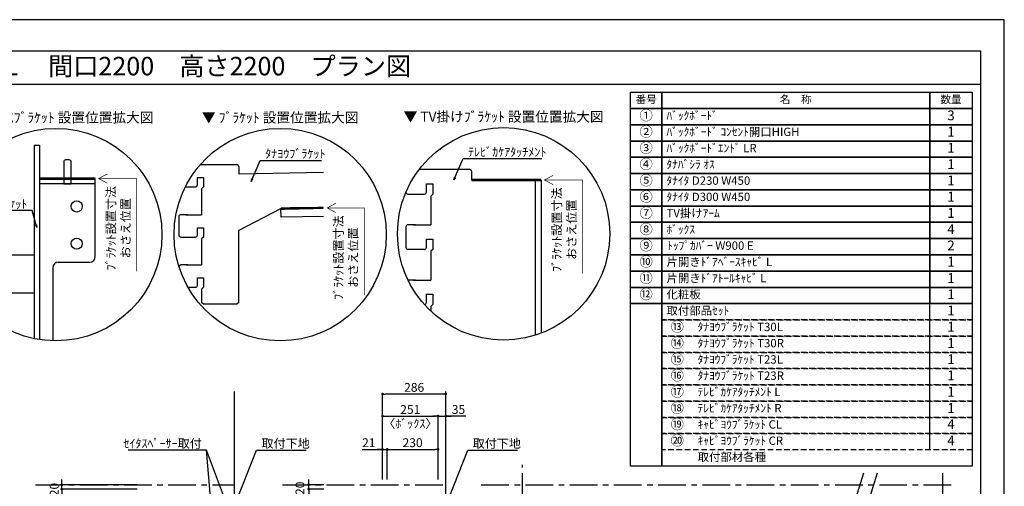
# Model space of a CAD drawing. Extents: x 29448 to 37764, y -40400 to -34520.
# Drawn here: x 33311 to 37764, y -36628 to -34520 of the extents above; entities that cross this region are included whole.
import ezdxf
from ezdxf.enums import TextEntityAlignment as Align

# ---------------------------------------------------------------- set-up
doc = ezdxf.new("R2010")
doc.units = 0
doc.header["$LTSCALE"] = 50
doc.header["$MEASUREMENT"] = 0
doc.linetypes.add('CENTER', pattern=[2, 1.25, -0.25, 0.25, -0.25])
doc.linetypes.add('HIDDEN', pattern=[0.375, 0.25, -0.125])
doc.layers.get('0').update_dxf_attribs({"linetype": 'CONTINUOUS'})
doc.layers.get('DEFPOINTS').update_dxf_attribs({"color": 146, "linetype": 'CONTINUOUS'})
for name, color, linetype in [('111-壁仕上', 3, 'CONTINUOUS'), ('120-キャビネット（外）', 7, 'CONTINUOUS'), ('122-扉', 6, 'CONTINUOUS'), ('160-文字', 254, 'CONTINUOUS'), ('165-寸法A', 4, 'CONTINUOUS'), ('166-寸法B', 11, 'CONTINUOUS'), ('180-補助', 161, 'CONTINUOUS'), ('190-図面外枠', 5, 'CONTINUOUS')]:
    doc.layers.add(name, color=color, linetype=linetype)
doc.styles.add('KH001', font='msgothic.ttc')
doc.dimstyles.new('KH1xx020', dxfattribs={"dimscale": 20, "dimtxt": 2, "dimasz": 0.6, "dimexe": 0.3, "dimexo": 1.2, "dimgap": 0.5, "dimtad": 3, "dimdec": 1, "dimdsep": 46, "dimlunit": 6, "dimtxsty": 'KH001', "dimblk": 'DOT', "dimcen": 1, "dimdle": 1, "dimclrd": 256, "dimclre": 256, "dimclrt": 256, "dimadec": 0, "dimazin": 0, "dimtfac": 1, "dimtdec": 1, "dimtix": 1, "dimtmove": 2, "dimatfit": 3, "dimldrblk": 'CLOSEDBLANK', "dimfxl": 1, "dimtolj": 1, "dimtzin": 0, "dimlwd": -1, "dimlwe": -1, "dimarcsym": 0})

# ---------------------------------------------------------------- blocks, each defined once
blk = doc.blocks.new('A$C5D946DDC')
at = {"layer": '190-図面外枠'}
for p, q in [((271, 14349), (20519, 14349)), ((20519, 14349), (20519, 351))]:
    blk.add_line(p, q, dxfattribs=at)
at = {"layer": 'DEFPOINTS'}
blk.add_lwpolyline([(0, 0), (20790, 0), (20790, 14700), (0, 14700)], close=True, dxfattribs=at)
blk = doc.blocks.new('_Dot')
at = {"color": 0, "linetype": 'ByBlock', "lineweight": -2}
blk.add_line((-0.5, 0), (-1, 0), dxfattribs=at)
at = {"color": 0, "linetype": 'ByBlock', "const_width": 0.5}
blk.add_lwpolyline([(-0.25, 0, 1), (0.25, 0, 1)], format="xyb", close=True, dxfattribs=at)
blk = doc.blocks.new('*D97')
at = {"layer": '166-寸法B', "transparency": 16777216}
for p, q in [((33502, -36608.9), (33502, -36596.9)), ((33842.9, -36620.9), (33496, -36620.9)), ((33842.9, -36640.9), (33496, -36640.9)), ((33502, -36640.9), (33502, -36620.9)), ((33502, -36652.9), (33502, -36664.9))]:
    blk.add_line(p, q, dxfattribs=at)
at = {"layer": 'DEFPOINTS', "color": 0}
for p in [(33502, -36620.9), (33866.9, -36620.9), (33866.9, -36640.9)]:
    blk.add_point(p, dxfattribs=at)
at = {"layer": '166-寸法B', "transparency": 16777216, "xscale": 12, "yscale": 12, "zscale": 12}
for p, rotation in [((33502, -36620.9), 270), ((33502, -36640.9), 90)]:
    blk.add_blockref('_Dot', p, dxfattribs=dict(at, rotation=rotation))
at = {"layer": '166-寸法B', "transparency": 16777216, "insert": (33467.6, -36779), "char_height": 40, "attachment_point": 5, "rotation": 90}
blk.add_mtext('\\A1;〈ｸﾘｱﾗﾝｽ〉20', dxfattribs=at)
blk = doc.blocks.new('_ClosedBlank')
at = {"color": 0, "linetype": 'ByBlock', "lineweight": -2}
for p, q in [((-1, 0.17), (0, 0)), ((-1, 0.17), (-1, -0.17)), ((0, 0), (-1, -0.17))]:
    blk.add_line(p, q, dxfattribs=at)
blk = doc.blocks.new('*D98')
at = {"layer": '166-寸法B', "transparency": 16777216}
for p, q in [((34618.2, -36608.9), (34618.2, -36596.9)), ((34687.3, -36620.9), (34612.2, -36620.9)), ((34687.3, -36640.9), (34612.2, -36640.9)), ((34618.2, -36640.9), (34618.2, -36620.9)), ((34618.2, -36652.9), (34618.2, -36664.9))]:
    blk.add_line(p, q, dxfattribs=at)
at = {"layer": 'DEFPOINTS', "color": 0}
for p in [(34618.2, -36620.9), (34711.3, -36620.9), (34711.3, -36640.9)]:
    blk.add_point(p, dxfattribs=at)
at = {"layer": '166-寸法B', "transparency": 16777216, "xscale": 12, "yscale": 12, "zscale": 12}
for p, rotation in [((34618.2, -36620.9), 270), ((34618.2, -36640.9), 90)]:
    blk.add_blockref('_Dot', p, dxfattribs=dict(at, rotation=rotation))
at = {"layer": '166-寸法B', "transparency": 16777216, "insert": (34578.7, -36773.1), "char_height": 40, "attachment_point": 5, "rotation": 90}
blk.add_mtext('\\A1;〈ｸﾘｱﾗﾝｽ〉20', dxfattribs=at)
blk = doc.blocks.new('*D130')
at = {"layer": '166-寸法B', "transparency": 16777216}
for p, q in [((34860.2, -36461), (34952.1, -36461)), ((34940.1, -36461), (34928.1, -36461)), ((34952.1, -36596.9), (34952.1, -36455)), ((34952.1, -36461), (34973.1, -36461)), ((34952.1, -36461), (34973.1, -36461)), ((34973.1, -36596.9), (34973.1, -36455)), ((34985.1, -36461), (34997.1, -36461))]:
    blk.add_line(p, q, dxfattribs=at)
at = {"layer": 'DEFPOINTS', "color": 0}
for p in [(34973.1, -36461), (34952.1, -36620.9), (34973.1, -36620.9)]:
    blk.add_point(p, dxfattribs=at)
at = {"layer": '166-寸法B', "transparency": 16777216, "xscale": 12, "yscale": 12, "zscale": 12}
blk.add_blockref('_Dot', (34952.1, -36461), dxfattribs=at)
at = {"layer": '166-寸法B', "transparency": 16777216, "xscale": 12, "yscale": 12, "zscale": 12, "rotation": 180}
blk.add_blockref('_Dot', (34973.1, -36461), dxfattribs=at)
at = {"layer": '166-寸法B', "transparency": 16777216, "insert": (34889.9, -36431), "char_height": 40, "attachment_point": 5}
blk.add_mtext('\\A1;21', dxfattribs=at)
blk = doc.blocks.new('*D131')
at = {"layer": '166-寸法B', "transparency": 16777216}
for p, q in [((34952.1, -36596.9), (34952.1, -36305)), ((34964.1, -36311), (35191.1, -36311)), ((35203.1, -36596.9), (35203.1, -36305))]:
    blk.add_line(p, q, dxfattribs=at)
at = {"layer": 'DEFPOINTS', "color": 0}
for p in [(35203.1, -36311), (34952.1, -36620.9), (35203.1, -36620.9)]:
    blk.add_point(p, dxfattribs=at)
at = {"layer": '166-寸法B', "transparency": 16777216, "xscale": 12, "yscale": 12, "zscale": 12, "rotation": 180}
blk.add_blockref('_Dot', (34952.1, -36311), dxfattribs=at)
at = {"layer": '166-寸法B', "transparency": 16777216, "xscale": 12, "yscale": 12, "zscale": 12}
blk.add_blockref('_Dot', (35203.1, -36311), dxfattribs=at)
at = {"layer": '166-寸法B', "transparency": 16777216, "char_height": 40, "attachment_point": 5}
for s, insert in [('\\A1;251', (35077.6, -36281)), ('\\A1;〈ﾎﾞｯｸｽ〉', (35077.6, -36344.4))]:
    blk.add_mtext(s, dxfattribs=dict(at, insert=insert))
blk = doc.blocks.new('*D132')
at = {"layer": '166-寸法B', "transparency": 16777216}
for p, q in [((34973.1, -36596.9), (34973.1, -36455)), ((34985.1, -36461), (35191.1, -36461)), ((35203.1, -36596.9), (35203.1, -36455))]:
    blk.add_line(p, q, dxfattribs=at)
at = {"layer": 'DEFPOINTS', "color": 0}
for p in [(35203.1, -36461), (34973.1, -36620.9), (35203.1, -36620.9)]:
    blk.add_point(p, dxfattribs=at)
at = {"layer": '166-寸法B', "transparency": 16777216, "xscale": 12, "yscale": 12, "zscale": 12, "rotation": 180}
blk.add_blockref('_Dot', (34973.1, -36461), dxfattribs=at)
at = {"layer": '166-寸法B', "transparency": 16777216, "xscale": 12, "yscale": 12, "zscale": 12}
blk.add_blockref('_Dot', (35203.1, -36461), dxfattribs=at)
at = {"layer": '166-寸法B', "transparency": 16777216, "insert": (35088.1, -36431), "char_height": 40, "attachment_point": 5}
blk.add_mtext('\\A1;230', dxfattribs=at)
blk = doc.blocks.new('*D133')
at = {"layer": '166-寸法B', "transparency": 16777216}
for p, q in [((35191.1, -36311), (35179.1, -36311)), ((35203.1, -36596.9), (35203.1, -36305)), ((35203.1, -36311), (35238.1, -36311)), ((35203.1, -36311), (35238.1, -36311)), ((35238.1, -36596.9), (35238.1, -36305)), ((35328.9, -36311), (35238.1, -36311)), ((35250.1, -36311), (35262.1, -36311))]:
    blk.add_line(p, q, dxfattribs=at)
at = {"layer": 'DEFPOINTS', "color": 0}
for p in [(35238.1, -36311), (35203.1, -36620.9), (35238.1, -36620.9)]:
    blk.add_point(p, dxfattribs=at)
at = {"layer": '166-寸法B', "transparency": 16777216, "xscale": 12, "yscale": 12, "zscale": 12}
blk.add_blockref('_Dot', (35203.1, -36311), dxfattribs=at)
at = {"layer": '166-寸法B', "transparency": 16777216, "xscale": 12, "yscale": 12, "zscale": 12, "rotation": 180}
blk.add_blockref('_Dot', (35238.1, -36311), dxfattribs=at)
at = {"layer": '166-寸法B', "transparency": 16777216, "insert": (35295.5, -36281), "char_height": 40, "attachment_point": 5}
blk.add_mtext('\\A1;35', dxfattribs=at)
blk = doc.blocks.new('*D134')
at = {"layer": '166-寸法B', "transparency": 16777216}
for p, q in [((34952.1, -36596.9), (34952.1, -36205)), ((35226.1, -36211), (34964.1, -36211)), ((35238.1, -36596.9), (35238.1, -36205))]:
    blk.add_line(p, q, dxfattribs=at)
at = {"layer": 'DEFPOINTS', "color": 0}
for p in [(34952.1, -36211), (34952.1, -36620.9), (35238.1, -36620.9)]:
    blk.add_point(p, dxfattribs=at)
at = {"layer": '166-寸法B', "transparency": 16777216, "xscale": 12, "yscale": 12, "zscale": 12, "rotation": 180}
blk.add_blockref('_Dot', (34952.1, -36211), dxfattribs=at)
at = {"layer": '166-寸法B', "transparency": 16777216, "xscale": 12, "yscale": 12, "zscale": 12}
blk.add_blockref('_Dot', (35238.1, -36211), dxfattribs=at)
at = {"layer": '166-寸法B', "transparency": 16777216, "insert": (35095.1, -36181), "char_height": 40, "attachment_point": 5}
blk.add_mtext('\\A1;286', dxfattribs=at)
blk = doc.blocks.new('HYOU')
at = {"layer": '160-文字', "linetype": 'HIDDEN', "ltscale": 2}
for p, q in [((0, 73.4), (1404.5, 73.4)), ((0, 0), (0, 73.4)), ((1404.5, 73.4), (1404.5, 0)), ((1404.5, 0), (0, 0))]:
    blk.add_line(p, q, dxfattribs=at)
at = {"layer": '160-文字', "color": 6}
blk.add_line((1211.9, 0), (1211.9, 73.4), dxfattribs=at)
blk = doc.blocks.new('DETAIL_A')
at = {"layer": '120-キャビネット（外）', "const_width": 3}
for points in [[(252, 141.8), (212.5, 120.6), (252, 99.4)], [(212.5, 120.6), (380.7, 120.6), (380.7, -273.5)]]:
    blk.add_lwpolyline(points, dxfattribs=at)
at = {"layer": '120-キャビネット（外）'}
blk.add_lwpolyline([(3.5, 117.6, 12, 9.77, 0), (195.8, 121, 10, 10, 0)], format="xyseb", dxfattribs=at)
at = {"layer": '122-扉', "linetype": 'Continuous'}
for p, q in [((-360.7, 316.7), (-196.1, 316.7)), ((-187.7, 308.3), (-187.7, 273.9)), ((195.8, 280.6), (-187.7, 273.9)), ((-374.2, 257.9), (-347.3, 257.9)), ((-374.2, 224.3), (-374.2, 257.9)), ((-347.3, 257.9), (-347.3, 215.9)), ((-402.1, 215.9), (-386.9, 215.9)), ((-347.3, 215.9), (-355.7, 207.5)), ((-355.7, 207.5), (-355.7, 89.9)), ((-355.7, 167.7), (-355.7, 126.6)), ((-418.3, 89.9), (-449.8, 89.9)), ((-188.4, 18.3), (3.5, 117.6)), ((195.8, 121), (3.5, 117.6)), ((4.2, 78.2), (3.5, 117.6)), ((-458.2, 81.5), (-458.2, -2.5)), ((195.8, 81.5), (4.2, 78.2)), ((-374.2, 31.1), (-347.3, 31.1)), ((-374.2, -2.5), (-374.2, 31.1)), ((-347.3, 31.1), (-347.3, -10.9)), ((-402.1, -10.9), (-382.6, -10.9)), ((-347.3, -10.9), (-355.7, -19.3)), ((-355.7, -19.3), (-355.7, -136.9)), ((-418.3, -136.9), (-449.8, -136.9)), ((-374.2, -195.7), (-347.3, -195.7)), ((-374.2, -229.3), (-374.2, -195.7)), ((-347.3, -195.7), (-347.3, -237.7)), ((-402.1, -237.7), (-382.6, -237.7)), ((-347.3, -237.7), (-355.7, -246.1)), ((-355.7, -245.4), (-355.7, -304.9)), ((-355.7, -304.9), (-347.3, -313.3)), ((-347.3, -313.3), (-196.1, -313.3))]:
    blk.add_line(p, q, dxfattribs=at)
blk.add_lwpolyline([(-196.1, -313.3), (-187.7, -305.8), (-187.7, 18.6)], dxfattribs=at)
for centre, radius, start, end in [((-196.1, 308.3), 8.4, 0, 90.0029), ((-382.6, 224.3), 8.4, 270.0099, 0), ((-525.5, 825631.8), 825415.9, 270.006717, 270.0099181), ((-449.8, 81.5), 8.4, 89.9963, 179.9988), ((-379.4, 737890.4), 737800.5, 269.9963236, 270.0018386), ((-449.8, -2.5), 8.4, 180, 270.0053), ((-525.5, 825476.9), 825487.7, 270.005253, 270.0085636), ((-382.6, -2.5), 8.4, 270.0086, 0), ((-449.8, -145.3), 8.4, 89.9963, 168.6103), ((-379.4, 737663.6), 737800.5, 269.9963236, 270.0018386), ((-525.5, 825250.1), 825487.7, 270.007526, 270.0085636), ((-382.6, -229.3), 8.4, 270.0086, 0)]:
    blk.add_arc(centre, radius, start, end, dxfattribs=at)
at = {"layer": '160-文字'}
blk.add_circle((0, 0), 480, dxfattribs=at)
for s, insert, char_height, attachment_point in [('\\A1;▼ ﾌﾞﾗｹｯﾄ 設置位置拡大図', (0, 529), 45.333, 5), ('\\A1;ﾀﾅﾖｳﾌﾞﾗｹｯﾄ', (-67.8, 345.6), 40, 7)]:
    blk.add_mtext(s, dxfattribs=dict(at, insert=insert, char_height=char_height, attachment_point=attachment_point))
at = {"layer": '165-寸法A', "insert": (297, -103.9), "char_height": 40, "attachment_point": 5, "rotation": 90}
blk.add_mtext('\\A1;ﾌﾞﾗｹｯﾄ設置寸法\\Pおさえ位置', dxfattribs=at)
at = {"layer": '160-文字', "annotation_type": 0, "has_hookline": 1, "hookline_direction": 0, "text_width": 254}
blk.add_leader([(-131.8, 240.3), (-89.8, 335.6), (-77.8, 335.6)], dimstyle='KH1xx020', override={"dimgap": 0.5, "dimtad": 1}, dxfattribs=at)
blk = doc.blocks.new('DETAIL_B')
at = {"layer": '120-キャビネット（外）'}
for points, const_width in [([(233.4, 274.6), (193.8, 253.4), (233.4, 232.2)], 3), ([(178.8, 253.4), (-73.2, 253.4)], 12), ([(193.8, 253.4), (366.4, 253.4), (366.4, -166.3)], 3)]:
    blk.add_lwpolyline(points, dxfattribs=dict(at, const_width=const_width))
at = {"layer": '122-扉', "linetype": 'Continuous'}
for p, q in [((-97.6, 404.6), (-97.6, -470)), ((-97.6, 404.6), (-73.2, 404.6)), ((-73.2, 404.6), (-73.2, -474.4)), ((-73.2, 404.6), (-73.2, -474.4)), ((36, 329), (36, 253.4)), ((61.2, 337.4), (44.4, 337.4)), ((69.6, 253.4), (69.6, 329)), ((-73.2, 253.4), (-73.2, -474.4)), ((178.8, 229), (-73.2, 229)), ((36, 253.4), (36, 229)), ((36, 229), (69.6, 229)), ((69.6, 229), (69.6, 253.4)), ((178.8, -99.4), (178.8, 253.4)), ((-367.4, -99.4), (-367.4, -184.3)), ((-359, -91), (-97.7, -91)), ((-97.7, -91), (-97.6, -91)), ((11.4, -124.6), (153.6, -124.6)), ((-283.4, -149.8), (-256.5, -149.8)), ((-283.4, -183.4), (-283.4, -149.8)), ((-256.5, -149.8), (-256.5, -191.8)), ((-13.6, -149.8), (-13.6, -479.8)), ((-359.4, -191.8), (-291.8, -191.8)), ((-256.5, -191.8), (-264.9, -200.2)), ((-264.9, -200.2), (-264.9, -254.8)), ((-264.9, -254.8), (-256.5, -263.2)), ((-256.5, -263.2), (-97.7, -263.2)), ((-97.7, -263.2), (-97.6, -263.2))]:
    blk.add_line(p, q, dxfattribs=at)
for centre in [(94.8, 127.4), (94.8, -40.6)]:
    blk.add_circle(centre, 25.2, dxfattribs=at)
for centre, radius, start, end in [((44.4, 329), 8.4, 90, 180), ((61.2, 329), 8.4, 0, 90), ((-359, -99.4), 8.4, 90.0029, 179.9983), ((11.6, -149.8), 25.2, 90, 180), ((153.6, -99.4), 25.2, 270, 0), ((-359, -183.4), 8.4, 181.9806, 270.0053), ((-291.8, -183.4), 8.4, 270.0099, 0)]:
    blk.add_arc(centre, radius, start, end, dxfattribs=at)
at = {"layer": '160-文字'}
blk.add_circle((0, 0), 480, dxfattribs=at)
for s, insert, char_height, attachment_point in [('\\A1;▼ ﾎﾞｯｸｽﾌﾞﾗｹｯﾄ 設置位置拡大図', (10.4, 529), 45.333, 5), ('\\A1;ｷｬﾋﾞﾖｳﾌﾞﾗｹｯﾄ', (-128.3, 118.3), 40, 9)]:
    blk.add_mtext(s, dxfattribs=dict(at, insert=insert, char_height=char_height, attachment_point=attachment_point))
at = {"layer": '165-寸法A', "insert": (282.7, 28.9), "char_height": 40, "attachment_point": 5, "rotation": 90}
blk.add_mtext('\\A1;ﾌﾞﾗｹｯﾄ設置寸法\\Pおさえ位置', dxfattribs=at)
at = {"layer": '160-文字', "annotation_type": 0, "has_hookline": 1, "hookline_direction": 1, "text_width": 307.8}
blk.add_leader([(-85.4, 32.3), (-106.3, 108.3), (-118.3, 108.3)], dimstyle='KH1xx020', override={"dimgap": 0.5, "dimtad": 1}, dxfattribs=at)
blk = doc.blocks.new('DETAIL_C')
at = {"layer": '120-キャビネット（外）'}
for points, const_width in [([(169.7, 243.1), (-144.4, 243.1)], 12), ([(224.3, 264.3), (184.7, 243.1), (224.3, 221.9)], 3), ([(184.7, 243.1), (357.3, 243.1), (357.3, -180.1)], 3)]:
    blk.add_lwpolyline(points, dxfattribs=dict(at, const_width=const_width))
at = {"layer": '122-扉', "linetype": 'Continuous'}
for p, q in [((-153.6, 290.2), (-382.3, 290.2)), ((-144.4, 243.1), (-144.4, 281)), ((-349.5, 225.5), (-320, 225.5)), ((-349.5, 188.6), (-349.5, 225.5)), ((-320, 225.5), (-320, 179.3)), ((-144.4, 243.1), (169.7, 243.1)), ((142.9, 243.1), (143, -458.2)), ((169.7, 243.1), (169.7, -449)), ((-380.2, 179.3), (-363.5, 179.3)), ((-320, 179.3), (-329.2, 170.1)), ((-329.2, 170.1), (-329.2, 40.7)), ((-329.2, 126.3), (-329.2, 81.1)), ((-441.9, 31.5), (-441.9, -60.9)), ((-398.1, 40.7), (-432.7, 40.7)), ((-349.5, -24), (-320, -24)), ((-349.5, -60.9), (-349.5, -24)), ((-320, -24), (-320, -70.2)), ((-380.2, -70.1), (-358.8, -70.1)), ((-320, -70.2), (-329.2, -78.7)), ((-329.2, -78.7), (-329.2, -208.8)), ((-398.1, -208.7), (-432.2, -208.7)), ((-349.5, -273.4), (-320, -273.4)), ((-349.5, -310.4), (-349.5, -273.4)), ((-320, -273.4), (-320, -319.6)), ((-320, -319.6), (-329.2, -328.1)), ((-329.2, -328.1), (-329.2, -349.3))]:
    blk.add_line(p, q, dxfattribs=at)
for centre, radius, start, end in [((-153.7, 281), 9.24, 0, 90.5914), ((-432.7, 188.6), 9.24, 186.8052, 270.0053), ((-515.9, 908136.8), 907957.5, 270.0052533, 270.0099181), ((-358.8, 188.6), 9.24, 270.0099, 0), ((-432.7, 31.5), 9.24, 89.9963, 179.9988), ((-355.3, 811621.2), 811580.5, 269.9963236, 270.0018386), ((-432.7, -60.9), 9.24, 180, 270.0053), ((-515.9, 907966.4), 908036.5, 270.005253, 270.0085636), ((-358.8, -60.9), 9.24, 270.0086, 0), ((-355.3, 811371.8), 811580.5, 269.9963236, 270.0018386), ((-358.8, -310.4), 9.24, 274.0263, 0)]:
    blk.add_arc(centre, radius, start, end, dxfattribs=at)
at = {"layer": '160-文字'}
blk.add_circle((0, 0), 480, dxfattribs=at)
for s, insert, char_height, attachment_point in [('\\A1;▼ TV掛けﾌﾞﾗｹｯﾄ 設置位置拡大図', (0, 529), 45.333, 5), ('\\A1;ﾃﾚﾋﾞｶｹｱﾀｯﾁﾒﾝﾄ', (-161.2, 349.5), 40, 7)]:
    blk.add_mtext(s, dxfattribs=dict(at, insert=insert, char_height=char_height, attachment_point=attachment_point))
at = {"layer": '165-寸法A', "insert": (273.7, 18.6), "char_height": 40, "attachment_point": 5, "rotation": 90}
blk.add_mtext('\\A1;ﾌﾞﾗｹｯﾄ設置寸法\\Pおさえ位置', dxfattribs=at)
at = {"layer": '160-文字', "annotation_type": 0, "has_hookline": 1, "hookline_direction": 0, "text_width": 333.4}
blk.add_leader([(-225.1, 244.2), (-183.2, 339.5), (-171.2, 339.5)], dimstyle='KH1xx020', override={"dimgap": 0.5, "dimtad": 1}, dxfattribs=at)

msp = doc.modelspace()

# ---------------------------------------------------------------- linework, layer by layer
at = {"layer": '111-壁仕上'}
for p, q in [((34283.12, -38829.87), (34283.12, -36199.91)), ((35238.05, -38829.87), (35238.05, -36199.91))]:
    msp.add_line(p, q, dxfattribs=at)
at = {"layer": '111-壁仕上', "color": 253, "linetype": 'CENTER', "ltscale": 2}
for p, q in [((35584.95, -39693.58), (35584.95, -36531.44)), ((37486.7, -39693.58), (37486.7, -36568.82)), ((33383.12, -36620.87), (34283.12, -36620.87)), ((34499.33, -36620.87), (35238.05, -36620.87)), ((35398.8, -36620.87), (37536.22, -36620.87))]:
    msp.add_line(p, q, dxfattribs=at)
at = {"layer": '160-文字', "color": 6}
for points in [[(36073.86, -34847.86), (36214.65, -34847.86), (36214.65, -34921.3), (36073.86, -34921.3)], [(36214.65, -34847.86), (37426.56, -34847.86), (37426.56, -34921.3), (36214.65, -34921.3)], [(37426.56, -34847.86), (37619.15, -34847.86), (37619.15, -34921.3), (37426.56, -34921.3)], [(36073.86, -34921.3), (36214.65, -34921.3), (36214.65, -34994.74), (36073.86, -34994.74)], [(36214.65, -34921.3), (37426.56, -34921.3), (37426.56, -34994.74), (36214.65, -34994.74)], [(37426.56, -34921.3), (37619.15, -34921.3), (37619.15, -34994.74), (37426.56, -34994.74)], [(36073.86, -34994.74), (36214.65, -34994.74), (36214.65, -35068.18), (36073.86, -35068.18)], [(36214.65, -34994.74), (37426.56, -34994.74), (37426.56, -35068.18), (36214.65, -35068.18)], [(37426.56, -34994.74), (37619.15, -34994.74), (37619.15, -35068.18), (37426.56, -35068.18)], [(36073.86, -35068.18), (36214.65, -35068.18), (36214.65, -35141.62), (36073.86, -35141.62)], [(36214.65, -35068.18), (37426.56, -35068.18), (37426.56, -35141.62), (36214.65, -35141.62)], [(37426.56, -35068.18), (37619.15, -35068.18), (37619.15, -35141.62), (37426.56, -35141.62)], [(36073.86, -35141.62), (36214.65, -35141.62), (36214.65, -35215.06), (36073.86, -35215.06)], [(36214.65, -35141.62), (37426.56, -35141.62), (37426.56, -35215.06), (36214.65, -35215.06)], [(37426.56, -35141.62), (37619.15, -35141.62), (37619.15, -35215.06), (37426.56, -35215.06)], [(36073.86, -35215.06), (36214.65, -35215.06), (36214.65, -35288.5), (36073.86, -35288.5)], [(36214.65, -35215.06), (37426.56, -35215.06), (37426.56, -35288.5), (36214.65, -35288.5)], [(37426.56, -35215.06), (37619.15, -35215.06), (37619.15, -35288.5), (37426.56, -35288.5)], [(36073.86, -35288.5), (36214.65, -35288.5), (36214.65, -35361.94), (36073.86, -35361.94)], [(36214.65, -35288.5), (37426.56, -35288.5), (37426.56, -35361.94), (36214.65, -35361.94)], [(37426.56, -35288.5), (37619.15, -35288.5), (37619.15, -35361.94), (37426.56, -35361.94)], [(36073.86, -35361.94), (36214.65, -35361.94), (36214.65, -35435.38), (36073.86, -35435.38)], [(36214.65, -35361.94), (37426.56, -35361.94), (37426.56, -35435.38), (36214.65, -35435.38)], [(37426.56, -35361.94), (37619.15, -35361.94), (37619.15, -35435.38), (37426.56, -35435.38)], [(36073.86, -35435.38), (36214.65, -35435.38), (36214.65, -35508.82), (36073.86, -35508.82)], [(36214.65, -35435.38), (37426.56, -35435.38), (37426.56, -35508.82), (36214.65, -35508.82)], [(37426.56, -35435.38), (37619.15, -35435.38), (37619.15, -35508.82), (37426.56, -35508.82)], [(36073.86, -35508.82), (36214.65, -35508.82), (36214.65, -35582.26), (36073.86, -35582.26)], [(36214.65, -35508.82), (37426.56, -35508.82), (37426.56, -35582.26), (36214.65, -35582.26)], [(37426.56, -35508.82), (37619.15, -35508.82), (37619.15, -35582.26), (37426.56, -35582.26)], [(36073.86, -35582.26), (36214.65, -35582.26), (36214.65, -35655.7), (36073.86, -35655.7)], [(36214.65, -35582.26), (37426.56, -35582.26), (37426.56, -35655.7), (36214.65, -35655.7)], [(37426.56, -35582.26), (37619.15, -35582.26), (37619.15, -35655.7), (37426.56, -35655.7)], [(36073.86, -35655.7), (36214.65, -35655.7), (36214.65, -35729.14), (36073.86, -35729.14)], [(36214.65, -35655.7), (37426.56, -35655.7), (37426.56, -35729.14), (36214.65, -35729.14)], [(37426.56, -35655.7), (37619.15, -35655.7), (37619.15, -35729.14), (37426.56, -35729.14)], [(36073.86, -35729.14), (36214.65, -35729.14), (36214.65, -35802.58), (36073.86, -35802.58)], [(36214.65, -35729.14), (37426.56, -35729.14), (37426.56, -35802.58), (36214.65, -35802.58)], [(37426.56, -35729.14), (37619.15, -35729.14), (37619.15, -35802.58), (37426.56, -35802.58)], [(36073.86, -35802.58), (36214.65, -35802.58), (36214.65, -36536.98), (36073.86, -36536.98)], [(36214.65, -35802.58), (37619.15, -35802.58), (37619.15, -36536.98), (36214.65, -36536.98)]]:
    msp.add_lwpolyline(points, close=True, dxfattribs=at)
at = {"layer": '180-補助', "color": 13}
for points in [[(37126.51, -36568.82), (36733.41, -37828.03), (36703.12, -37829.1), (36745.43, -37879.9), (36715.48, -37877.27), (36319.66, -38964.77)], [(37189.59, -36568.82), (36796.48, -37828.03), (36766.2, -37829.1), (36808.51, -37879.9), (36778.56, -37877.27), (36382.74, -38964.77)]]:
    msp.add_lwpolyline(points, dxfattribs=at)
at = {"layer": '190-図面外枠'}
msp.add_lwpolyline([(29556.36, -34810.96), (37655.58, -34810.96)], dxfattribs=at)

# ---------------------------------------------------------------- block references
at = {"layer": '120-キャビネット（外）'}
for name, p in [('DETAIL_B', (33474.36, -35490.96)), ('DETAIL_A', (34489.15, -35490.96)), ('DETAIL_C', (35499.77, -35487.25))]:
    msp.add_blockref(name, p, dxfattribs=at)
at = {"layer": '160-文字'}
for p in [(36214.65, -35876.02), (36214.65, -35949.46), (36214.65, -36022.9), (36214.65, -36096.34), (36214.65, -36169.78), (36214.65, -36243.22), (36214.65, -36316.66), (36214.65, -36390.1), (36214.65, -36463.54)]:
    msp.add_blockref('HYOU', p, dxfattribs=at)
at = {"layer": '190-図面外枠', "xscale": 0.3999999999996362, "yscale": 0.3999999999996362, "zscale": 0.3999999999996362}
msp.add_blockref('A$C5D946DDC', (29447.97, -40400), dxfattribs=at)

# ---------------------------------------------------------------- texts
at = {"layer": '160-文字'}
msp.add_text('テンダーウォール\u3000ハンギングTVセット(ボックスタイプ)+トール収納Ｌ\u3000間口2200\u3000高さ2200\u3000プラン図', height=83.3333, dxfattribs=at).set_placement((29641.86, -34729.63), align=Align.MIDDLE_LEFT)
for s, insert, char_height, attachment_point in [('番号', (36144.25, -34884.58), 35.1, 5), ('名\u3000称', (36820.6, -34884.58), 35.1, 5), ('数量', (37522.85, -34884.58), 35.1, 5), ('①', (36144.25, -34958.02), 44.28, 5), ('ﾊﾞｯｸﾎﾞｰﾄﾞ ', (36236.25, -34958.02), 37.8, 4), ('3', (37522.85, -34958.02), 44.28, 5), ('②', (36144.25, -35031.46), 44.28, 5), ('ﾊﾞｯｸﾎﾞｰﾄﾞ ｺﾝｾﾝﾄ開口HIGH ', (36236.25, -35031.46), 37.8, 4), ('1', (37522.85, -35031.46), 44.28, 5), ('③', (36144.25, -35104.9), 44.28, 5), ('ﾊﾞｯｸﾎﾞｰﾄﾞｴﾝﾄﾞ LR ', (36236.25, -35104.9), 37.8, 4), ('1', (37522.85, -35104.9), 44.28, 5), ('④', (36144.25, -35178.34), 44.28, 5), ('ﾀﾅﾊﾞｼﾗ ｵｽ ', (36236.25, -35178.34), 37.8, 4), ('1', (37522.85, -35178.34), 44.28, 5), ('⑤', (36144.25, -35251.78), 44.28, 5), ('ﾀﾅｲﾀ D230 W450 ', (36236.25, -35251.78), 37.8, 4), ('1', (37522.85, -35251.78), 44.28, 5), ('⑥', (36144.25, -35325.22), 44.28, 5), ('ﾀﾅｲﾀ D300 W450 ', (36236.25, -35325.22), 37.8, 4), ('1', (37522.85, -35325.22), 44.28, 5), ('⑦', (36144.25, -35398.66), 44.28, 5), ('TV掛けｱｰﾑ ', (36236.25, -35398.66), 37.8, 4), ('1', (37522.85, -35398.66), 44.28, 5), ('⑧', (36144.25, -35472.1), 44.28, 5), ('{ﾎﾞｯｸｽ }', (36236.25, -35472.1), 37.8, 4), ('4', (37522.85, -35472.1), 44.28, 5), ('⑨', (36144.25, -35545.54), 44.28, 5), ('ﾄｯﾌﾟｶﾊﾞｰ W900 E ', (36239.34, -35545.54), 37.8, 4), ('2', (37522.85, -35545.54), 44.28, 5), ('⑩', (36144.25, -35618.98), 44.28, 5), ('片開きﾄﾞｱﾍﾞｰｽｷｬﾋﾞ L ', (36236.25, -35618.98), 37.8, 4), ('1', (37522.85, -35618.98), 44.28, 5), ('⑪', (36144.25, -35692.42), 44.28, 5), ('片開きﾄﾞｱﾄｰﾙｷｬﾋﾞ L ', (36236.25, -35692.42), 37.8, 4), ('1', (37522.85, -35692.42), 44.28, 5), ('⑫', (36144.25, -35765.86), 44.28, 5), ('化粧板 ', (36236.25, -35765.86), 37.8, 4), ('1', (37522.85, -35765.86), 44.28, 5), ('取付部品ｾｯﾄ', (36236.25, -35839.3), 37.8, 4), ('{1}', (37522.85, -35839.3), 44.28, 5), ('⑬', (36285.04, -35912.74), 44.28, 5), ('ﾀﾅﾖｳﾌﾞﾗｹｯﾄ T30L ', (36377.04, -35912.74), 37.8, 4), ('{1}', (37522.85, -35912.74), 44.28, 5), ('⑭', (36285.04, -35986.18), 44.28, 5), ('ﾀﾅﾖｳﾌﾞﾗｹｯﾄ T30R ', (36377.04, -35986.18), 37.8, 4), ('1', (37522.85, -35986.18), 44.28, 5), ('⑮', (36285.04, -36059.62), 44.28, 5), ('ﾀﾅﾖｳﾌﾞﾗｹｯﾄ T23L ', (36377.03, -36059.62), 37.8, 4), ('{1}', (37522.85, -36059.62), 44.28, 5), ('⑯', (36285.04, -36133.06), 44.28, 5), ('ﾀﾅﾖｳﾌﾞﾗｹｯﾄ T23R ', (36377.03, -36133.06), 37.8, 4), ('{1}', (37522.85, -36133.06), 44.28, 5), ('⑰', (36285.04, -36206.5), 44.28, 5), ('ﾃﾚﾋﾞｶｹｱﾀｯﾁﾒﾝﾄ L ', (36377.04, -36206.5), 37.8, 4), ('{1}', (37522.85, -36206.5), 44.28, 5), ('⑱', (36285.04, -36279.94), 44.28, 5), ('ﾃﾚﾋﾞｶｹｱﾀｯﾁﾒﾝﾄ R ', (36377.04, -36279.94), 37.8, 4), ('{1}', (37522.85, -36279.94), 44.28, 5), ('⑲', (36285.04, -36353.38), 44.28, 5), ('ｷｬﾋﾞﾖｳﾌﾞﾗｹｯﾄ CL ', (36377.04, -36353.38), 37.8, 4), ('4', (37522.85, -36353.38), 44.28, 5), ('\\A1;ｾｲﾀｽﾍﾟｰｻｰ取付', (34134.62, -36454.25), 40, 9), ('\\A1;取付下地', (34404.57, -36454.25), 40, 7), ('\\A1;取付下地', (35359.5, -36454.25), 40, 7), ('⑳', (36285.04, -36426.82), 44.28, 5), ('ｷｬﾋﾞﾖｳﾌﾞﾗｹｯﾄ CR ', (36377.04, -36426.82), 37.8, 4), ('4', (37522.85, -36426.82), 44.28, 5), ('取付部材各種', (36377.04, -36500.26), 37.8, 4)]:
    msp.add_mtext(s, dxfattribs=dict(at, insert=insert, char_height=char_height, attachment_point=attachment_point))

# ---------------------------------------------------------------- dimensions: what is measured, and where the dimension line sits
at = {"layer": '166-寸法B', "color": 6}
for base, p1, p2, picture, middle in [((34952.05, -36211.03), (35238.05, -36620.87), (34952.05, -36620.87), '*D134', (35095.05, -36181.03)), ((35203.05, -36461.03), (34973.05, -36620.87), (35203.05, -36620.87), '*D132', (35088.05, -36431.03))]:
    dim = msp.add_linear_dim(base=base, p1=p1, p2=p2, dimstyle='KH1xx020', dxfattribs=at)
    dim.commit()
    dim.dimension.update_dxf_attribs({"geometry": picture, "text_midpoint": middle})
dim = msp.add_linear_dim(base=(35203.05, -36311.03), p1=(34952.05, -36620.87), p2=(35203.05, -36620.87), text='<>\\X〈ﾎﾞｯｸｽ〉', dimstyle='KH1xx020', dxfattribs=at)
dim.commit()
dim.dimension.update_dxf_attribs({"geometry": '*D131', "text_midpoint": (35077.55, -36311.03)})
for base, p1, p2, picture, middle in [((35238.05, -36311.03), (35203.05, -36620.87), (35238.05, -36620.87), '*D133', (35295.5, -36286.03)), ((34973.05, -36461.03), (34952.05, -36620.87), (34973.05, -36620.87), '*D130', (34889.93, -36431.03))]:
    dim = msp.add_linear_dim(base=base, p1=p1, p2=p2, dimstyle='KH1xx020', override={"dimtmove": 1}, dxfattribs=at)
    dim.commit()
    dim.dimension.update_dxf_attribs({"geometry": picture, "text_midpoint": middle, "dimtype": 160})
at = {"layer": '166-寸法B'}
for base, p1, p2, picture, middle in [((33501.95, -36620.87), (33866.87, -36640.87), (33866.87, -36620.87), '*D97', (33467.57, -36778.95)), ((34618.15, -36620.87), (34711.28, -36640.87), (34711.28, -36620.87), '*D98', (34578.71, -36773.14))]:
    dim = msp.add_linear_dim(base=base, p1=p1, p2=p2, angle=90, text='〈ｸﾘｱﾗﾝｽ〉<>', dimstyle='KH1xx020', dxfattribs=at)
    dim.commit()
    dim.dimension.update_dxf_attribs({"geometry": picture, "text_midpoint": middle, "dimtype": 160})

# ---------------------------------------------------------------- leaders
at = {"layer": '160-文字', "annotation_type": 0, "has_hookline": 1}
for points, hookline_direction, text_width in [([(34255.6, -36729.87), (34156.62, -36464.25), (34144.62, -36464.25)], 1, 333.6), ([(34298.2, -36679.07), (34382.57, -36464.25), (34394.57, -36464.25)], 0, 202.64), ([(35253.13, -36679.07), (35337.5, -36464.25), (35349.5, -36464.25)], 0, 202.64)]:
    msp.add_leader(points, dimstyle='KH1xx020', override={"dimgap": 0.5, "dimtad": 1}, dxfattribs=dict(at, hookline_direction=hookline_direction, text_width=text_width))
at = {"layer": '160-文字'}
msp.add_leader([(34255.6, -37648.87), (34156.62, -36464.25)], dimstyle='KH1xx020', override={"dimgap": 0.5, "dimtad": 1}, dxfattribs=at)

doc.saveas('drawing.dxf')
